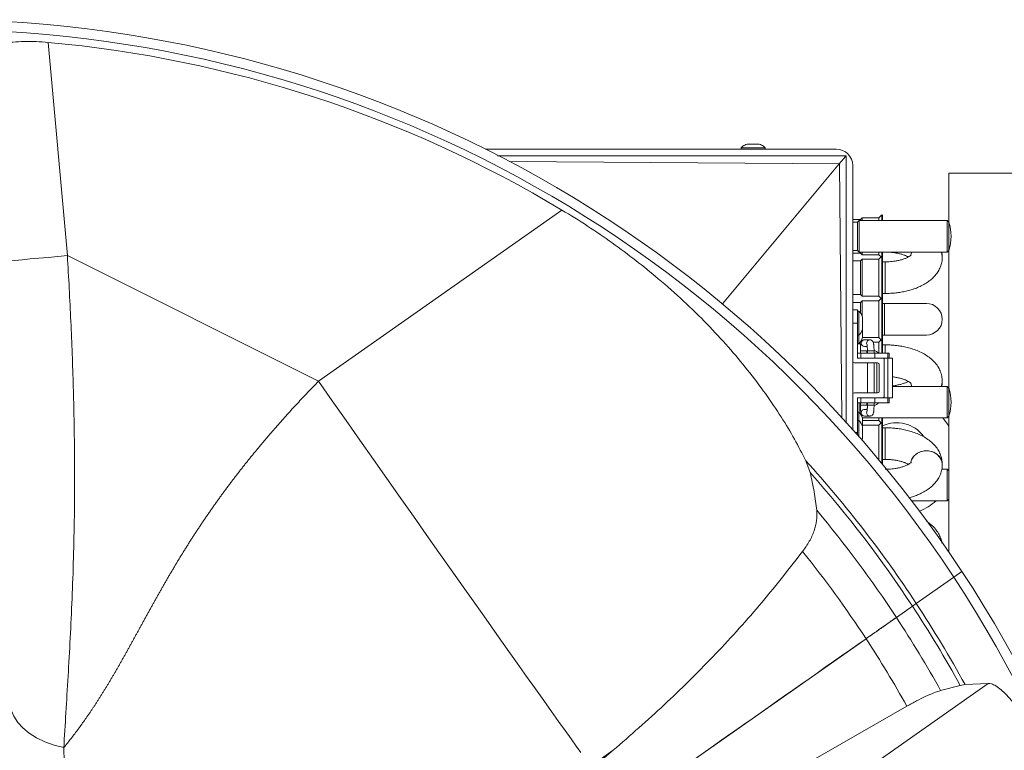
# Model space of a CAD drawing. Units: millimetres. Extents: x 276 to 9625, y -7429 to -743.
# Drawn here: x 1121 to 1418, y -5401 to -5180 of the extents above; entities that cross this region are included whole.
import ezdxf

# ---------------------------------------------------------------- set-up
doc = ezdxf.new("R2010")
doc.units = ezdxf.units.MM

msp = doc.modelspace()

# ---------------------------------------------------------------- linework, layer by layer
at = {"color": 7, "linetype": 'Continuous', "lineweight": 15}
for p, q in [((1129.486, -5187.241), (1135.245, -5251.518)), ((1366.883, -5219.393), (1261.228, -5219.393)), ((1369.883, -5221.393), (1264.838, -5221.393)), ((1338.233, -5218.993), (1338.233, -5219.393)), ((1341.812, -5218.993), (1338.233, -5218.993)), ((1345.533, -5218.993), (1341.812, -5218.993)), ((1345.533, -5219.393), (1345.533, -5218.993)), ((1369.883, -5221.405), (1369.883, -5221.393)), ((1332.666, -5266.081), (1367.805, -5223.889)), ((1367.937, -5223.734), (1367.805, -5223.889)), ((1371.883, -5303.971), (1371.883, -5224.393)), ((1400.883, -5226.693), (1400.883, -5241.431)), ((1429.458, -5226.693), (1400.883, -5226.693)), ((1210.869, -5289.408), (1284.288, -5237.778)), ((1380.671, -5239.219), (1379.759, -5240.131)), ((1380.883, -5239.431), (1380.671, -5239.219)), ((1380.671, -5239.219), (1380.671, -5240.931)), ((1380.883, -5240.931), (1380.883, -5239.431)), ((1374.259, -5240.631), (1371.883, -5240.631)), ((1373.371, -5241.443), (1371.883, -5241.443)), ((1373.883, -5240.931), (1373.371, -5241.443)), ((1373.371, -5241.443), (1373.371, -5249.943)), ((1400.371, -5240.931), (1373.883, -5240.931)), ((1373.883, -5240.931), (1373.883, -5250.456)), ((1374.759, -5240.131), (1374.259, -5240.631)), ((1374.259, -5240.631), (1374.259, -5240.931)), ((1379.759, -5240.131), (1374.759, -5240.131)), ((1374.759, -5240.131), (1374.759, -5240.931)), ((1379.759, -5240.131), (1379.759, -5240.931)), ((1400.883, -5241.443), (1400.371, -5240.931)), ((1400.371, -5250.456), (1400.371, -5240.931)), ((1400.883, -5249.943), (1400.883, -5241.443)), ((1135.245, -5251.518), (1210.869, -5289.408)), ((1371.883, -5249.943), (1373.371, -5249.943)), ((1371.883, -5250.756), (1374.259, -5250.756)), ((1373.371, -5249.943), (1373.883, -5250.456)), ((1373.883, -5250.456), (1400.371, -5250.456)), ((1374.259, -5250.456), (1374.259, -5250.756)), ((1374.259, -5250.756), (1374.759, -5251.256)), ((1374.759, -5250.456), (1374.759, -5251.256)), ((1374.759, -5251.256), (1379.759, -5251.256)), ((1379.759, -5250.456), (1379.759, -5251.256)), ((1379.759, -5251.256), (1380.436, -5251.933)), ((1380.671, -5250.456), (1380.671, -5251.697)), ((1380.883, -5251.909), (1380.883, -5250.456)), ((1400.371, -5250.456), (1400.883, -5249.943)), ((1400.883, -5249.956), (1400.883, -5291.431)), ((1374.259, -5253.109), (1371.883, -5253.109)), ((1374.759, -5252.609), (1374.259, -5253.109)), ((1374.259, -5253.109), (1374.259, -5260.699)), ((1379.759, -5252.609), (1374.759, -5252.609)), ((1374.759, -5252.609), (1374.759, -5263.734)), ((1380.671, -5251.697), (1379.759, -5252.609)), ((1379.759, -5252.609), (1379.759, -5260.948)), ((1380.883, -5251.909), (1380.671, -5251.697)), ((1380.671, -5251.697), (1380.671, -5264.219)), ((1380.883, -5261.298), (1380.883, -5251.909)), ((1381.671, -5253.409), (1380.883, -5253.409)), ((1398.883, -5251.958), (1398.883, -5251.908)), ((1371.883, -5263.234), (1374.259, -5263.234)), ((1374.259, -5260.699), (1374.259, -5263.234)), ((1374.259, -5263.234), (1374.759, -5263.734)), ((1379.759, -5260.948), (1379.759, -5263.734)), ((1380.883, -5264.431), (1380.883, -5261.298)), ((1380.883, -5262.934), (1381.671, -5262.934)), ((1374.259, -5265.631), (1371.883, -5265.631)), ((1374.759, -5265.131), (1374.259, -5265.631)), ((1374.259, -5265.631), (1374.259, -5268.844)), ((1374.759, -5263.734), (1379.759, -5263.734)), ((1379.759, -5265.131), (1374.759, -5265.131)), ((1374.759, -5265.131), (1374.759, -5269.753)), ((1379.759, -5263.734), (1380.457, -5264.433)), ((1380.671, -5264.219), (1379.759, -5265.131)), ((1379.759, -5265.131), (1379.759, -5270.693)), ((1380.883, -5264.431), (1380.671, -5264.219)), ((1380.671, -5264.219), (1380.671, -5277.168)), ((1380.883, -5270.693), (1380.883, -5264.431)), ((1381.421, -5265.931), (1380.883, -5265.931)), ((1394.121, -5265.931), (1381.421, -5265.931)), ((1373.383, -5267.893), (1371.883, -5267.893)), ((1373.383, -5267.893), (1373.383, -5271.893)), ((1373.783, -5268.243), (1373.383, -5268.243)), ((1373.383, -5272.929), (1373.383, -5268.243)), ((1373.783, -5271.893), (1373.783, -5268.243)), ((1371.883, -5271.893), (1373.383, -5271.893)), ((1373.383, -5271.893), (1373.383, -5282.393)), ((1373.783, -5275.543), (1373.783, -5271.893)), ((1379.759, -5270.693), (1379.759, -5276.256)), ((1380.883, -5276.956), (1380.883, -5270.693)), ((1373.383, -5275.543), (1373.783, -5275.543)), ((1373.383, -5278.043), (1373.783, -5278.043)), ((1374.259, -5278.131), (1373.383, -5278.131)), ((1373.783, -5278.043), (1373.783, -5275.543)), ((1374.259, -5278.131), (1374.259, -5280.666)), ((1374.759, -5276.256), (1379.759, -5276.256)), ((1377.073, -5276.893), (1375.437, -5276.893)), ((1377.348, -5276.932), (1377.073, -5276.893)), ((1379.759, -5277.631), (1378.071, -5277.631)), ((1379.759, -5276.256), (1380.671, -5277.168)), ((1380.446, -5276.943), (1379.759, -5277.631)), ((1379.759, -5280.417), (1379.759, -5277.631)), ((1380.671, -5277.168), (1380.883, -5276.956)), ((1380.671, -5277.168), (1380.671, -5280.867)), ((1380.883, -5275.456), (1381.421, -5275.456)), ((1380.883, -5280.871), (1380.883, -5276.956)), ((1381.421, -5275.456), (1394.121, -5275.456)), ((1374.135, -5280.893), (1373.383, -5280.893)), ((1374.197, -5280.193), (1374.197, -5280.893)), ((1374.383, -5282.393), (1374.383, -5280.893)), ((1375.437, -5278.893), (1376.267, -5278.893)), ((1376.313, -5280.698), (1376.134, -5280.893)), ((1376.196, -5280.819), (1376.196, -5280.193)), ((1376.313, -5280.193), (1376.313, -5280.893)), ((1378.313, -5280.893), (1378.313, -5280.193)), ((1378.603, -5280.893), (1378.603, -5282.393)), ((1379.759, -5280.417), (1379.759, -5280.893)), ((1381.671, -5278.431), (1380.883, -5278.431)), ((1382.883, -5280.893), (1382.474, -5280.893)), ((1382.474, -5282.393), (1382.474, -5280.893)), ((1382.883, -5280.893), (1382.883, -5282.393)), ((1379.383, -5283.893), (1372.383, -5283.893)), ((1373.383, -5282.393), (1374.208, -5282.393)), ((1376.313, -5283.893), (1376.313, -5292.893)), ((1378.313, -5292.893), (1378.313, -5283.893)), ((1379.133, -5292.893), (1379.133, -5283.893)), ((1379.823, -5292.631), (1379.823, -5284.156)), ((1382.474, -5282.393), (1381.383, -5282.393)), ((1381.383, -5294.393), (1381.383, -5282.393)), ((1383.883, -5282.393), (1382.474, -5282.393)), ((1382.474, -5282.393), (1382.474, -5294.393)), ((1383.883, -5282.393), (1383.883, -5294.393)), ((1379.883, -5292.393), (1379.883, -5284.393)), ((1379.823, -5288.82), (1379.883, -5288.88)), ((1379.883, -5289.985), (1379.823, -5290.045)), ((1398.883, -5289.458), (1398.883, -5289.408)), ((1372.383, -5292.893), (1379.383, -5292.893)), ((1379.883, -5290.931), (1379.823, -5290.931)), ((1400.371, -5290.931), (1383.883, -5290.931)), ((1400.883, -5291.443), (1400.371, -5290.931)), ((1400.371, -5300.456), (1400.371, -5290.931)), ((1400.883, -5299.943), (1400.883, -5291.443)), ((1373.371, -5295.893), (1374.173, -5295.893)), ((1373.383, -5294.393), (1373.383, -5304.893)), ((1374.208, -5294.393), (1373.383, -5294.393)), ((1373.883, -5295.893), (1373.883, -5298.856)), ((1374.197, -5295.893), (1374.197, -5296.593)), ((1374.383, -5295.893), (1374.383, -5294.393)), ((1376.196, -5296.593), (1376.196, -5295.967)), ((1376.313, -5295.893), (1376.313, -5296.593)), ((1378.313, -5296.593), (1378.313, -5295.893)), ((1378.603, -5294.393), (1378.603, -5295.893)), ((1382.474, -5294.393), (1381.383, -5294.393)), ((1383.883, -5294.393), (1382.474, -5294.393)), ((1382.474, -5294.393), (1382.474, -5295.893)), ((1382.883, -5295.893), (1382.474, -5295.893)), ((1382.883, -5294.393), (1382.883, -5295.893)), ((1373.783, -5298.743), (1373.383, -5298.743)), ((1373.783, -5301.243), (1373.783, -5298.743)), ((1375.437, -5297.893), (1375.315, -5297.901)), ((1376.267, -5297.893), (1375.437, -5297.893)), ((1373.783, -5301.243), (1373.383, -5301.243)), ((1373.783, -5304.893), (1373.783, -5301.243)), ((1374.841, -5300.456), (1400.371, -5300.456)), ((1374.883, -5301.234), (1379.759, -5301.234)), ((1375.437, -5299.893), (1377.073, -5299.893)), ((1379.759, -5300.456), (1379.759, -5301.234)), ((1379.759, -5301.234), (1380.457, -5301.933)), ((1380.671, -5301.719), (1379.759, -5302.631)), ((1380.671, -5300.456), (1380.671, -5301.719)), ((1380.883, -5301.931), (1380.671, -5301.719)), ((1380.671, -5301.719), (1380.671, -5311.436)), ((1380.883, -5301.931), (1380.883, -5300.434)), ((1380.883, -5314.438), (1380.883, -5301.931)), ((1400.371, -5300.456), (1400.883, -5299.943)), ((1400.883, -5299.956), (1400.883, -5340.93)), ((1373.383, -5305.661), (1373.383, -5303.858)), ((1373.383, -5304.893), (1373.383, -5305.661)), ((1373.783, -5306.116), (1373.783, -5304.893)), ((1379.759, -5302.631), (1374.883, -5302.631)), ((1379.759, -5313.086), (1379.759, -5302.631)), ((1381.671, -5303.431), (1380.883, -5303.431)), ((1374.759, -5307.033), (1374.759, -5307.23)), ((1359.072, -5316.954), (1357.762, -5313.373)), ((1380.671, -5311.436), (1380.671, -5314.182)), ((1380.883, -5312.956), (1381.671, -5312.956)), ((1382.454, -5315.931), (1382.113, -5315.931)), ((1400.371, -5315.931), (1398.718, -5315.931)), ((1398.883, -5314.479), (1398.883, -5314.429)), ((1400.883, -5316.443), (1400.371, -5315.931)), ((1400.371, -5325.456), (1400.371, -5315.931)), ((1389.657, -5325.456), (1400.371, -5325.456)), ((1400.371, -5325.456), (1400.883, -5324.943)), ((1402.333, -5348.459), (1391.046, -5356.388)), ((1391.046, -5356.388), (1402.333, -5348.459)), ((1404.789, -5346.734), (1402.333, -5348.459)), ((1389.888, -5357.201), (1385.052, -5360.598)), ((1385.052, -5360.598), (1389.888, -5357.201)), ((1391.046, -5356.388), (1389.888, -5357.201)), ((1389.888, -5357.201), (1391.046, -5356.388)), ((1375.911, -5367.019), (1203.185, -5488.352)), ((1361.349, -5416.613), (1412.708, -5380.491)), ((1404.269, -5381.1), (1398.386, -5382.664)), ((1405.739, -5380.84), (1404.269, -5381.1)), ((1412.708, -5380.491), (1405.739, -5380.84)), ((1214.722, -5472.758), (1299.702, -5400.664)), ((1299.702, -5400.664), (1292.933, -5405.424))]:
    msp.add_line(p, q, dxfattribs=at)
at = {"color": 8, "linetype": 'Continuous', "lineweight": 15}
for p, q in [((1367.805, -5223.889), (1268.444, -5223.196)), ((1368.652, -5300.655), (1367.937, -5223.734)), ((1389.685, -5250.456), (1389.424, -5251.273)), ((1381.671, -5253.409), (1381.671, -5260.549)), ((1381.671, -5260.549), (1381.671, -5262.934)), ((1381.421, -5265.931), (1381.421, -5270.693)), ((1381.421, -5270.693), (1381.421, -5275.456)), ((1374.197, -5280.193), (1376.196, -5280.193)), ((1377.313, -5280.193), (1376.313, -5280.193)), ((1378.313, -5280.193), (1377.313, -5280.193)), ((1381.671, -5278.431), (1381.671, -5280.816)), ((1389.672, -5290.931), (1389.413, -5290.082)), ((1376.196, -5296.593), (1374.197, -5296.593)), ((1377.313, -5296.593), (1376.313, -5296.593)), ((1377.313, -5296.593), (1378.313, -5296.593)), ((1373.383, -5304.893), (1372.704, -5304.893)), ((1381.671, -5303.431), (1381.671, -5312.956))]:
    msp.add_line(p, q, dxfattribs=at)
at = {"color": 7, "linetype": 'Continuous', "lineweight": 15, "flags": 128}
for points in [[(1135.245, -5251.518), (1132.322, -5251.781), (1129.449, -5252.04), (1126.674, -5252.292), (1124.041, -5252.533), (1121.593, -5252.758), (1119.371, -5252.964), (1117.412, -5253.147), (1115.746, -5253.305), (1114.401, -5253.435), (1113.4, -5253.535), (1112.759, -5253.603)], [(1210.869, -5289.408), (1215.039, -5295.338), (1219.201, -5301.253), (1223.343, -5307.139), (1227.456, -5312.98), (1231.528, -5318.762), (1235.55, -5324.469), (1239.51, -5330.088), (1243.399, -5335.603), (1247.206, -5341.001), (1250.923, -5346.267), (1254.539, -5351.388), (1258.044, -5356.351), (1261.431, -5361.143), (1264.69, -5365.751), (1267.813, -5370.165), (1270.792, -5374.372), (1273.619, -5378.362), (1276.287, -5382.124), (1278.789, -5385.649), (1281.119, -5388.928), (1283.27, -5391.952), (1285.238, -5394.714), (1287.016, -5397.206), (1288.601, -5399.422), (1289.989, -5401.356)], [(1376.134, -5295.894), (1376.302, -5296.078), (1376.313, -5296.089)], [(1377.073, -5299.893), (1377.453, -5299.817), (1377.518, -5299.788)], [(1400.883, -5303.089), (1400.414, -5302.301), (1399.082, -5300.456)], [(1374.701, -5307.164), (1374.786, -5306.969), (1374.883, -5306.719)], [(1205.371, -5492.295), (1305.171, -5435.043), (1388.239, -5387.392)], [(1134.156, -5399.864), (1131.233, -5399.105), (1128.491, -5398.112), (1125.982, -5396.904), (1123.751, -5395.502), (1121.84, -5393.934), (1120.285, -5392.228), (1119.115, -5390.415), (1118.35, -5388.53)]]:
    msp.add_lwpolyline(points, dxfattribs=at)
at = {"color": 8, "linetype": 'Continuous', "lineweight": 15, "flags": 128}
for points in [[(1389.663, -5250.456), (1389.633, -5250.526), (1389.412, -5251.289)], [(1398.883, -5251.958), (1398.707, -5250.844), (1398.557, -5250.456)], [(1389.694, -5290.931), (1389.633, -5290.79), (1389.422, -5290.081)], [(1398.883, -5289.458), (1398.707, -5290.571), (1398.569, -5290.931)], [(1398.883, -5314.429), (1398.872, -5314.148), (1398.608, -5313.049), (1398.012, -5312.052), (1397.126, -5311.232), (1396.018, -5310.648), (1394.769, -5310.346), (1393.472, -5310.346), (1392.223, -5310.648), (1391.115, -5311.232), (1390.23, -5312.052), (1389.633, -5313.049), (1389.41, -5313.821)], [(1398.883, -5314.479), (1398.707, -5313.367), (1398.19, -5312.338), (1397.371, -5311.467), (1396.312, -5310.819), (1395.09, -5310.443), (1393.796, -5310.367), (1392.526, -5310.595), (1391.374, -5311.112), (1390.426, -5311.878), (1389.752, -5312.837), (1389.421, -5313.813)]]:
    msp.add_lwpolyline(points, dxfattribs=at)
at = {"color": 7, "linetype": 'Continuous', "lineweight": 15}
for centre, radius, start, end in [((1095.883, -5550.393), 370, 33.3966, 93.3966), ((1095.883, -5550.393), 367, 33.38278, 93.38278), ((1366.883, -5224.393), 5, 0, 90), ((1386.959, -5245.693), 14.562, 342.97921, 17.02079), ((1394.121, -5270.693), 4.762, 0, 90), ((1369.791, -5271.893), 5.409, 19.74329, 42.43928), ((1394.121, -5270.693), 4.763, 270, 0), ((1369.791, -5271.893), 5.409, 317.56072, 340.2672), ((1369.791, -5274.393), 5.409, 317.56072, 340.2672), ((1377.883, -5282.323), 2.26, 39.29207, 78.88949), ((1372.383, -5283.393), 0.5, 180, 270), ((1379.383, -5284.393), 0.5, 0, 90), ((1380.883, -5282.893), 0.5, 0, 90), ((1372.383, -5293.393), 0.5, 90, 180), ((1379.383, -5292.393), 0.5, 270, 0), ((1386.959, -5295.693), 14.562, 342.97931, 17.02069), ((1377.883, -5294.463), 2.26, 281.17918, 320.70289), ((1380.883, -5293.893), 0.5, 270, 0), ((1369.791, -5302.393), 5.409, 19.74329, 42.43928), ((1369.791, -5304.893), 5.409, 19.74329, 42.43928), ((1385.183, -5311.893), 10, 36.6706, 115.46756), ((1095.883, -5550.393), 353.213, 33.31626, 42.14745), ((1095.883, -5550.393), 351.798, 33.30914, 41.57195), ((1385.183, -5311.893), 18, 292.26067, 311.10795), ((1095.883, -5550.393), 345.892, 33.27878, 39.94501), ((1095.883, -5550.393), 334.726, 33.21846, 38.78367), ((1095.883, -5550.393), 367, 333.38278, 33.38278), ((1095.883, -5550.393), 370, 333.3966, 33.3966), ((1095.883, -5550.393), 351.798, 28.76534, 33.30914), ((1095.883, -5550.393), 353.213, 28.68752, 33.31626), ((1095.883, -5550.393), 345.892, 29.00709, 33.27878), ((1095.883, -5550.393), 334.726, 29.14161, 33.21846)]:
    msp.add_arc(centre, radius, start, end, dxfattribs=at)
at = {"color": 8, "linetype": 'Continuous', "lineweight": 15}
for centre, radius, start, end in [((1395.232, -5251.915), 3.651, 0.12104, 23.56569), ((1375.44, -5277.89), 0.997, 90.15422, 180.1574), ((1375.44, -5277.896), 0.997, 179.84333, 269.84335), ((1377.078, -5277.893), 1, 90.27337, 211.45922), ((1395.227, -5289.399), 3.656, 335.23459, 359.90368), ((1375.44, -5298.891), 0.998, 97.18549, 180.14347), ((1375.44, -5298.896), 0.997, 179.84333, 269.84335), ((1377.077, -5298.893), 1, 152.13468, 269.73359)]:
    msp.add_arc(centre, radius, start, end, dxfattribs=at)
at = {"color": 7, "linetype": 'Continuous', "lineweight": 15}
msp.add_ellipse((1096.484, -5550.695), major_axis=(326.139, -163.772), ratio=0.9999983, start_param=1.4956196, end_param=1.9456118, dxfattribs=at)
for points, knots in [([(1129.486, -5187.241), (1128.258, -5187.149), (1125.801, -5186.964), (1122.197, -5186.935), (1118.791, -5187.097), (1115.684, -5187.446), (1112.975, -5187.965), (1110.692, -5188.625), (1108.919, -5189.408), (1107.71, -5190.233), (1107.329, -5190.804), (1107.156, -5191.064)], [0, 0, 0, 0, 0.113096, 0.2261721, 0.3393505, 0.4525334, 0.5644306, 0.6763467, 0.7906343, 0.904941, 1, 1, 1, 1]), ([(1340.073, -5217.929), (1339.841, -5218.009), (1339.198, -5218.23), (1338.577, -5218.62), (1338.272, -5218.966), (1338.256, -5218.984)], [0, 0, 0, 0, 0.347892, 0.9647189, 1, 1, 1, 1]), ([(1343.708, -5217.893), (1343.684, -5217.893), (1343.635, -5217.893), (1343.31, -5217.893), (1342.839, -5217.893), (1342.256, -5217.893), (1341.632, -5217.893), (1341.036, -5217.893), (1340.535, -5217.893), (1340.189, -5217.893), (1340.065, -5217.893), (1340.061, -5217.893), (1340.06, -5217.893)], [0, 0, 0, 0, 0.1080612, 0.2161173, 0.3241681, 0.4322187, 0.5402721, 0.6483307, 0.756377, 0.8644325, 0.9724898, 1, 1, 1, 1]), ([(1345.503, -5218.968), (1345.499, -5218.964), (1345.209, -5218.633), (1344.595, -5218.246), (1343.942, -5218.016), (1343.7, -5217.931)], [0, 0, 0, 0, 0.0068547, 0.6307205, 1, 1, 1, 1]), ([(1367.937, -5223.734), (1368.451, -5223.147), (1369.221, -5222.27), (1369.791, -5221.584), (1369.852, -5221.466), (1369.883, -5221.405)], [0, 0, 0, 0, 0.4955736, 0.7413841, 1, 1, 1, 1]), ([(1369.883, -5302.061), (1369.883, -5301.812), (1369.883, -5296.159), (1369.883, -5287.471), (1369.883, -5275.999), (1369.883, -5266.536), (1369.883, -5256.643), (1369.883, -5246.665), (1369.883, -5237.315), (1369.883, -5229.012), (1369.883, -5223.825), (1369.883, -5221.405)], [0, 0, 0, 0, 0.00927, 0.2102828, 0.3231491, 0.4359577, 0.562247, 0.6911428, 0.8070669, 0.9100193, 1, 1, 1, 1]), ([(1357.762, -5313.373), (1356.663, -5311.221), (1354.465, -5306.917), (1350.385, -5300.127), (1345.69, -5293.143), (1340.365, -5286.072), (1334.493, -5279.056), (1328.055, -5272.092), (1321.008, -5265.193), (1313.78, -5258.781), (1306.571, -5252.944), (1299.442, -5247.639), (1292.022, -5242.54), (1286.866, -5239.365), (1284.288, -5237.778)], [0, 0, 0, 0, 0.085891, 0.1717778, 0.2600338, 0.3482852, 0.4342305, 0.5201742, 0.6087645, 0.6973571, 0.7722599, 0.8471656, 0.9235806, 1, 1, 1, 1]), ([(1135.245, -5251.518), (1135.434, -5254.826), (1135.812, -5261.432), (1136.294, -5271.331), (1136.704, -5281.202), (1137.03, -5291.041), (1137.265, -5300.845), (1137.403, -5310.622), (1137.436, -5320.345), (1137.353, -5331.072), (1137.109, -5342.668), (1136.675, -5354.978), (1136.109, -5366.908), (1135.464, -5378.386), (1134.79, -5389.398), (1134.366, -5396.388), (1134.156, -5399.864)], [0, 0, 0, 0, 0.0625393, 0.1249181, 0.187165, 0.2493225, 0.3114511, 0.3736349, 0.4362142, 0.4986668, 0.5823689, 0.6655741, 0.7486932, 0.8330997, 0.9169946, 1, 1, 1, 1]), ([(1381.671, -5250.456), (1382.218, -5250.468), (1382.989, -5250.485), (1384.093, -5250.598), (1384.999, -5250.729), (1385.998, -5250.937), (1386.937, -5251.199), (1387.766, -5251.501), (1388.341, -5251.759), (1388.573, -5251.897), (1388.633, -5251.933)], [0, 0, 0, 0, 0.1954165, 0.2751627, 0.4054524, 0.5375689, 0.6752691, 0.813901, 0.9514656, 1, 1, 1, 1]), ([(1389.513, -5251.292), (1389.515, -5251.287), (1389.532, -5251.259), (1389.429, -5251.395), (1389.113, -5251.651), (1388.56, -5251.996), (1387.797, -5252.357), (1386.857, -5252.694), (1385.805, -5252.976), (1384.783, -5253.172), (1383.796, -5253.303), (1382.79, -5253.391), (1382.063, -5253.403), (1381.671, -5253.409)], [0, 0, 0, 0, 0.0210427, 0.1241527, 0.2264562, 0.3301579, 0.4362582, 0.5435157, 0.6482151, 0.747426, 0.8208325, 0.903334, 1, 1, 1, 1]), ([(1398.854, -5251.908), (1398.865, -5251.514), (1398.88, -5251.02), (1398.75, -5250.55), (1398.724, -5250.456)], [0, 0, 0, 0, 0.7988369, 1, 1, 1, 1]), ([(1381.671, -5262.934), (1382.442, -5262.918), (1383.53, -5262.895), (1385.116, -5262.741), (1386.452, -5262.556), (1387.996, -5262.249), (1389.552, -5261.836), (1391.098, -5261.303), (1392.596, -5260.644), (1394.014, -5259.852), (1395.318, -5258.921), (1396.474, -5257.849), (1397.442, -5256.641), (1398.199, -5255.309), (1398.683, -5253.869), (1398.906, -5252.727), (1398.863, -5252.088), (1398.854, -5251.957)], [0, 0, 0, 0, 0.09088028, 0.1280615, 0.18946255, 0.25275115, 0.32034167, 0.39062699, 0.46312321, 0.53742902, 0.61296843, 0.68853469, 0.76306942, 0.83620773, 0.90852712, 0.98119017, 1, 1, 1, 1]), ([(1374.883, -5273.718), (1374.883, -5273.698), (1374.883, -5273.658), (1374.883, -5273.343), (1374.883, -5272.88), (1374.883, -5272.301), (1374.883, -5271.678), (1374.883, -5271.078), (1374.883, -5270.573), (1374.883, -5270.207), (1374.883, -5270.098), (1374.883, -5270.058), (1374.883, -5270.069), (1374.883, -5270.069)], [0, 0, 0, 0, 0.10730766, 0.21462005, 0.32193833, 0.42926231, 0.53657789, 0.64389631, 0.75120435, 0.85853291, 0.96585444, 0.99947143, 1, 1, 1, 1]), ([(1374.883, -5276.218), (1374.883, -5276.198), (1374.883, -5276.158), (1374.883, -5275.843), (1374.883, -5275.379), (1374.883, -5274.803), (1374.883, -5274.289), (1374.883, -5274.009), (1374.883, -5273.924)], [0, 0, 0, 0, 0.1838887, 0.36775026, 0.55162188, 0.73548969, 0.91935857, 1, 1, 1, 1]), ([(1375.435, -5276.907), (1375.404, -5276.903), (1375.239, -5276.882), (1374.955, -5276.993), (1374.659, -5277.217), (1374.438, -5277.566), (1374.362, -5277.858), (1374.301, -5278.2), (1374.261, -5278.554), (1374.23, -5278.958), (1374.203, -5279.493), (1374.199, -5279.928), (1374.197, -5280.193)], [0, 0, 0, 0, 0.02075908, 0.1083611, 0.1896109, 0.26876585, 0.41106954, 0.52068716, 0.62860761, 0.72293076, 0.83129256, 1, 1, 1, 1]), ([(1376.196, -5278.319), (1376.198, -5278.323), (1376.201, -5278.334), (1376.231, -5278.504), (1376.259, -5278.768), (1376.285, -5279.111), (1376.307, -5279.576), (1376.311, -5279.961), (1376.313, -5280.193)], [0, 0, 0, 0, 0.0863828, 0.244704, 0.4128208, 0.5616328, 0.7351894, 1, 1, 1, 1]), ([(1378.313, -5280.193), (1378.31, -5279.892), (1378.305, -5279.476), (1378.278, -5278.937), (1378.249, -5278.553), (1378.207, -5278.186), (1378.152, -5277.879), (1378.081, -5277.612), (1377.925, -5277.311), (1377.676, -5277.069), (1377.382, -5276.913), (1377.157, -5276.908), (1377.052, -5276.905)], [0, 0, 0, 0, 0.1907896, 0.2625067, 0.3759826, 0.4825653, 0.5884694, 0.6967767, 0.7875685, 0.8548728, 0.9321147, 1, 1, 1, 1]), ([(1378.603, -5280.893), (1378.138, -5280.893), (1377.209, -5280.893), (1375.325, -5280.893), (1374.383, -5280.893)], [0, 0, 0, 0, 0.49999585, 1, 1, 1, 1]), ([(1379.633, -5280.893), (1379.61, -5280.893), (1379.573, -5280.893), (1379.352, -5280.893), (1379.123, -5280.893), (1378.845, -5280.893), (1378.572, -5280.893), (1378.386, -5280.893), (1378.313, -5280.893)], [0, 0, 0, 0, 0.2850313, 0.4469989, 0.5951569, 0.7567914, 0.9052517, 1, 1, 1, 1]), ([(1382.474, -5280.893), (1382.035, -5280.893), (1381.157, -5280.893), (1379.988, -5280.893), (1379.057, -5280.893), (1378.754, -5280.893), (1378.603, -5280.893)], [0, 0, 0, 0, 0.2499934, 0.4999923, 0.7499872, 1, 1, 1, 1]), ([(1398.854, -5289.408), (1398.849, -5289.017), (1398.836, -5288.078), (1398.442, -5286.664), (1397.762, -5285.217), (1396.819, -5283.897), (1395.624, -5282.69), (1394.206, -5281.626), (1392.621, -5280.725), (1390.936, -5279.994), (1389.218, -5279.427), (1387.525, -5279.01), (1385.99, -5278.738), (1384.55, -5278.562), (1383.153, -5278.452), (1382.171, -5278.438), (1381.671, -5278.431)], [0, 0, 0, 0, 0.0557497, 0.1338526, 0.2080711, 0.2857424, 0.3674293, 0.4518883, 0.5361902, 0.6174689, 0.695246, 0.767498, 0.8340049, 0.8842551, 0.9410384, 1, 1, 1, 1]), ([(1378.603, -5282.393), (1378.138, -5282.393), (1377.209, -5282.393), (1375.325, -5282.393), (1374.383, -5282.393)], [0, 0, 0, 0, 0.49999585, 1, 1, 1, 1]), ([(1378.603, -5282.393), (1378.716, -5282.393), (1378.941, -5282.393), (1379.587, -5282.393), (1380.403, -5282.393), (1381.057, -5282.393), (1381.383, -5282.393)], [0, 0, 0, 0, 0.2499937, 0.5000123, 0.7499974, 1, 1, 1, 1]), ([(1134.156, -5399.864), (1134.897, -5398.947), (1136.007, -5397.572), (1137.453, -5395.683), (1138.524, -5394.25), (1139.585, -5392.793), (1140.634, -5391.314), (1141.5, -5390.063), (1142.188, -5389.051), (1142.702, -5388.285), (1143.214, -5387.515), (1143.722, -5386.738), (1144.23, -5385.955), (1144.736, -5385.167), (1145.239, -5384.372), (1145.741, -5383.571), (1146.242, -5382.765), (1146.74, -5381.952), (1147.238, -5381.134), (1147.735, -5380.31), (1148.23, -5379.48), (1148.724, -5378.646), (1149.216, -5377.808), (1149.706, -5376.965), (1150.115, -5376.259), (1150.44, -5375.692), (1150.765, -5375.125), (1151.09, -5374.555), (1151.415, -5373.983), (1151.739, -5373.41), (1152.063, -5372.835), (1152.387, -5372.258), (1152.629, -5371.824), (1152.873, -5371.39), (1153.196, -5370.809), (1153.52, -5370.227), (1153.843, -5369.643), (1154.167, -5369.058), (1154.491, -5368.471), (1154.815, -5367.882), (1155.14, -5367.293), (1155.464, -5366.702), (1155.79, -5366.109), (1156.033, -5365.664), (1156.279, -5365.218), (1156.604, -5364.623), (1156.932, -5364.026), (1157.259, -5363.427), (1157.587, -5362.828), (1157.916, -5362.228), (1158.246, -5361.626), (1158.495, -5361.174), (1158.743, -5360.721), (1158.992, -5360.268), (1159.241, -5359.815), (1159.491, -5359.36), (1159.742, -5358.906), (1159.993, -5358.45), (1160.245, -5357.994), (1160.497, -5357.538), (1160.751, -5357.081), (1161.005, -5356.624), (1161.259, -5356.166), (1161.514, -5355.708), (1161.771, -5355.249), (1162.028, -5354.79), (1162.285, -5354.331), (1162.544, -5353.871), (1162.803, -5353.411), (1163.063, -5352.95), (1163.324, -5352.489), (1163.586, -5352.028), (1163.849, -5351.566), (1164.113, -5351.104), (1164.377, -5350.642), (1164.643, -5350.179), (1164.91, -5349.716), (1165.177, -5349.253), (1165.446, -5348.79), (1165.716, -5348.326), (1165.986, -5347.862), (1166.258, -5347.398), (1166.531, -5346.933), (1166.805, -5346.469), (1167.08, -5346.004), (1167.356, -5345.539), (1167.633, -5345.074), (1167.911, -5344.609), (1168.191, -5344.143), (1168.471, -5343.678), (1168.753, -5343.212), (1169.036, -5342.746), (1169.32, -5342.28), (1169.605, -5341.814), (1169.892, -5341.348), (1170.18, -5340.881), (1170.469, -5340.415), (1170.759, -5339.949), (1171.051, -5339.482), (1171.344, -5339.016), (1171.638, -5338.549), (1171.933, -5338.082), (1172.23, -5337.616), (1172.528, -5337.149), (1172.827, -5336.682), (1173.128, -5336.216), (1173.43, -5335.749), (1173.834, -5335.126), (1174.241, -5334.504), (1174.651, -5333.882), (1174.96, -5333.416), (1175.27, -5332.949), (1175.581, -5332.483), (1175.894, -5332.016), (1176.208, -5331.55), (1176.523, -5331.083), (1176.841, -5330.617), (1177.159, -5330.151), (1177.478, -5329.685), (1177.799, -5329.219), (1178.121, -5328.755), (1178.443, -5328.29), (1178.767, -5327.827), (1179.092, -5327.364), (1179.418, -5326.902), (1179.744, -5326.44), (1180.072, -5325.979), (1180.401, -5325.519), (1180.84, -5324.906), (1181.282, -5324.294), (1181.726, -5323.684), (1182.06, -5323.226), (1182.394, -5322.77), (1182.73, -5322.314), (1183.067, -5321.859), (1183.405, -5321.404), (1183.743, -5320.95), (1184.083, -5320.497), (1184.424, -5320.045), (1184.765, -5319.592), (1185.108, -5319.141), (1185.566, -5318.54), (1186.141, -5317.791), (1186.835, -5316.894), (1187.533, -5315.999), (1188.235, -5315.107), (1188.94, -5314.218), (1189.649, -5313.331), (1190.362, -5312.446), (1191.079, -5311.564), (1191.799, -5310.684), (1192.522, -5309.807), (1193.249, -5308.932), (1193.98, -5308.059), (1194.714, -5307.189), (1195.452, -5306.321), (1196.193, -5305.455), (1197.186, -5304.304), (1198.435, -5302.87), (1199.946, -5301.159), (1201.471, -5299.456), (1203.008, -5297.761), (1204.557, -5296.075), (1206.118, -5294.396), (1207.69, -5292.726), (1209.273, -5291.062), (1210.337, -5289.96), (1210.869, -5289.408)], [0, 0, 0, 0, 0.0315039, 0.0471853, 0.0628873, 0.078578, 0.0942731, 0.1099705, 0.1178117, 0.1256591, 0.1335062, 0.1413563, 0.1492077, 0.15706, 0.164916, 0.1727743, 0.1806356, 0.1885013, 0.1963707, 0.2042445, 0.2121171, 0.2199798, 0.2278326, 0.2356765, 0.2435121, 0.2474265, 0.251339, 0.2591576, 0.2630641, 0.2669686, 0.2747722, 0.2786716, 0.2825693, 0.2864648, 0.2903588, 0.2981425, 0.3020321, 0.3059205, 0.3136925, 0.3175763, 0.321459, 0.3292209, 0.3331002, 0.3369787, 0.3408556, 0.3447317, 0.3524813, 0.3563545, 0.3602273, 0.3679703, 0.3718407, 0.3757104, 0.3795797, 0.3834483, 0.3873168, 0.3911845, 0.3950519, 0.398919, 0.4027857, 0.406652, 0.4105186, 0.4143846, 0.4182506, 0.4221165, 0.4259824, 0.4298486, 0.4337145, 0.4375805, 0.441447, 0.4453136, 0.4491802, 0.4530476, 0.4569153, 0.4607831, 0.4646514, 0.4685204, 0.4723901, 0.4762602, 0.480131, 0.4840026, 0.4878749, 0.491748, 0.495622, 0.499497, 0.503373, 0.5072498, 0.5111279, 0.5150068, 0.5188872, 0.5227685, 0.5266515, 0.5305355, 0.5344211, 0.538308, 0.5421965, 0.5460864, 0.549978, 0.553871, 0.557766, 0.5616626, 0.5655609, 0.569461, 0.5733631, 0.5772669, 0.581173, 0.585081, 0.5889908, 0.592903, 0.600734, 0.6046527, 0.6085734, 0.6124969, 0.6164231, 0.6203513, 0.6242817, 0.6282155, 0.6321515, 0.6360899, 0.6400304, 0.6439703, 0.6479078, 0.6518431, 0.6557768, 0.6597092, 0.6636395, 0.667568, 0.6714953, 0.6754212, 0.6793455, 0.6871897, 0.6911099, 0.6950285, 0.6989461, 0.7028628, 0.7067782, 0.7106921, 0.7146058, 0.7185185, 0.7224297, 0.72634, 0.7302503, 0.7341592, 0.7419749, 0.7497882, 0.7575992, 0.7654082, 0.7732157, 0.7810218, 0.7888269, 0.7966312, 0.8044352, 0.8122389, 0.8200427, 0.8278467, 0.8356514, 0.8434565, 0.851263, 0.8590704, 0.8746897, 0.8903163, 0.9059511, 0.9215955, 0.9372509, 0.9529181, 0.9685981, 0.9842919, 1, 1, 1, 1]), ([(1383.883, -5288.08), (1383.907, -5288.082), (1384.285, -5288.119), (1384.997, -5288.232), (1385.999, -5288.437), (1386.935, -5288.699), (1387.773, -5289.002), (1388.468, -5289.324), (1388.997, -5289.635), (1389.342, -5289.895), (1389.507, -5290.067), (1389.509, -5290.071), (1389.51, -5290.073)], [0, 0, 0, 0, 0.0072624, 0.1173845, 0.2290611, 0.3454459, 0.4626189, 0.5788717, 0.6932633, 0.8059297, 0.9185319, 1, 1, 1, 1]), ([(1388.633, -5289.433), (1388.6, -5289.454), (1388.386, -5289.587), (1387.784, -5289.859), (1386.86, -5290.194), (1385.804, -5290.475), (1384.803, -5290.671), (1384.15, -5290.752), (1383.883, -5290.785)], [0, 0, 0, 0, 0.0383472, 0.2483249, 0.4606201, 0.667873, 0.8642284, 1, 1, 1, 1]), ([(1398.714, -5290.931), (1398.793, -5290.572), (1398.901, -5290.084), (1398.864, -5289.589), (1398.854, -5289.458)], [0, 0, 0, 0, 0.73493014, 1, 1, 1, 1]), ([(1374.383, -5294.393), (1375.325, -5294.393), (1377.209, -5294.393), (1378.138, -5294.393), (1378.603, -5294.393)], [0, 0, 0, 0, 0.50000415, 1, 1, 1, 1]), ([(1378.603, -5295.893), (1378.138, -5295.893), (1377.209, -5295.893), (1375.325, -5295.893), (1374.383, -5295.893)], [0, 0, 0, 0, 0.49999585, 1, 1, 1, 1]), ([(1378.313, -5295.893), (1378.386, -5295.893), (1378.572, -5295.893), (1378.845, -5295.893), (1379.123, -5295.893), (1379.352, -5295.893), (1379.573, -5295.893), (1379.61, -5295.893), (1379.633, -5295.893)], [0, 0, 0, 0, 0.094748, 0.2432309, 0.4048448, 0.5530023, 0.7149696, 1, 1, 1, 1]), ([(1381.383, -5294.393), (1381.057, -5294.393), (1380.403, -5294.393), (1379.587, -5294.393), (1378.941, -5294.393), (1378.716, -5294.393), (1378.603, -5294.393)], [0, 0, 0, 0, 0.2500026, 0.4999877, 0.7500063, 1, 1, 1, 1]), ([(1382.474, -5295.893), (1382.035, -5295.893), (1381.157, -5295.893), (1379.988, -5295.893), (1379.057, -5295.893), (1378.754, -5295.893), (1378.603, -5295.893)], [0, 0, 0, 0, 0.2499934, 0.4999923, 0.7499872, 1, 1, 1, 1]), ([(1374.197, -5296.593), (1374.2, -5296.895), (1374.204, -5297.31), (1374.232, -5297.849), (1374.261, -5298.233), (1374.303, -5298.601), (1374.358, -5298.907), (1374.429, -5299.175), (1374.585, -5299.475), (1374.834, -5299.717), (1375.121, -5299.871), (1375.337, -5299.877), (1375.434, -5299.879)], [0, 0, 0, 0, 0.1917449, 0.2638332, 0.3778802, 0.4849873, 0.5914402, 0.7002725, 0.7915362, 0.8591835, 0.9368142, 1, 1, 1, 1]), ([(1376.313, -5296.593), (1376.31, -5296.859), (1376.307, -5297.225), (1376.284, -5297.688), (1376.262, -5297.999), (1376.232, -5298.267), (1376.209, -5298.419), (1376.191, -5298.488), (1376.195, -5298.476), (1376.195, -5298.475)], [0, 0, 0, 0, 0.3013712, 0.4144989, 0.5861716, 0.7410665, 0.8789109, 0.9891411, 1, 1, 1, 1]), ([(1377.432, -5299.811), (1377.472, -5299.8), (1377.633, -5299.76), (1377.849, -5299.562), (1378.073, -5299.224), (1378.148, -5298.928), (1378.209, -5298.587), (1378.249, -5298.232), (1378.28, -5297.828), (1378.306, -5297.294), (1378.311, -5296.858), (1378.313, -5296.593)], [0, 0, 0, 0, 0.0296689, 0.1180989, 0.2042238, 0.359102, 0.4783971, 0.5958409, 0.6984876, 0.8164007, 1, 1, 1, 1]), ([(1374.883, -5304.218), (1374.883, -5304.198), (1374.883, -5304.158), (1374.883, -5303.843), (1374.883, -5303.38), (1374.883, -5302.801), (1374.883, -5302.178), (1374.883, -5301.578), (1374.883, -5301.073), (1374.883, -5300.707), (1374.883, -5300.598), (1374.883, -5300.558), (1374.883, -5300.569), (1374.883, -5300.569)], [0, 0, 0, 0, 0.10732744, 0.21463903, 0.3219565, 0.42927175, 0.53658762, 0.64390524, 0.75122464, 0.85853231, 0.96585445, 0.99949204, 1, 1, 1, 1]), ([(1377.093, -5299.881), (1377.119, -5299.885), (1377.236, -5299.901), (1377.346, -5299.85), (1377.432, -5299.811)], [0, 0, 0, 0, 0.2167123, 1, 1, 1, 1]), ([(1374.883, -5306.718), (1374.883, -5306.698), (1374.883, -5306.658), (1374.883, -5306.343), (1374.883, -5305.88), (1374.883, -5305.301), (1374.883, -5304.678), (1374.883, -5304.078), (1374.883, -5303.573), (1374.883, -5303.206), (1374.883, -5303.098), (1374.883, -5303.058), (1374.883, -5303.069), (1374.883, -5303.069)], [0, 0, 0, 0, 0.1073076, 0.2146224, 0.3219405, 0.4292644, 0.5365799, 0.6438932, 0.7512053, 0.8585308, 0.9658536, 0.9994706, 1, 1, 1, 1]), ([(1398.854, -5314.43), (1398.849, -5314.036), (1398.835, -5313.094), (1398.44, -5311.676), (1397.758, -5310.226), (1396.815, -5308.904), (1395.619, -5307.696), (1394.199, -5306.63), (1392.613, -5305.728), (1390.927, -5304.995), (1389.208, -5304.427), (1387.515, -5304.009), (1385.981, -5303.737), (1384.54, -5303.561), (1383.145, -5303.452), (1382.167, -5303.438), (1381.671, -5303.431)], [0, 0, 0, 0, 0.0561103, 0.1342977, 0.2085848, 0.2863025, 0.36801, 0.4524424, 0.536717, 0.6180027, 0.6957872, 0.7680158, 0.8343904, 0.8846754, 0.9415671, 1, 1, 1, 1]), ([(1381.671, -5312.956), (1382.218, -5312.968), (1382.988, -5312.985), (1384.092, -5313.098), (1384.997, -5313.23), (1385.995, -5313.439), (1386.934, -5313.701), (1387.762, -5314.004), (1388.348, -5314.268), (1388.587, -5314.413), (1388.656, -5314.454)], [0, 0, 0, 0, 0.1939984, 0.2731622, 0.402518, 0.5337074, 0.67042, 0.8081145, 0.9447389, 1, 1, 1, 1]), ([(1389.506, -5313.83), (1389.51, -5313.825), (1389.526, -5313.798), (1389.415, -5313.939), (1389.089, -5314.203), (1388.527, -5314.55), (1387.756, -5314.912), (1386.811, -5315.249), (1385.76, -5315.527), (1384.74, -5315.721), (1383.753, -5315.851), (1382.758, -5315.935), (1382.046, -5315.947), (1381.671, -5315.953)], [0, 0, 0, 0, 0.0258126, 0.1289616, 0.2313151, 0.3351236, 0.4412539, 0.548456, 0.6528146, 0.7508253, 0.8244159, 0.9075929, 1, 1, 1, 1]), ([(1388.831, -5324.549), (1389.063, -5324.49), (1389.84, -5324.29), (1391.099, -5323.837), (1392.601, -5323.181), (1394.018, -5322.385), (1395.323, -5321.451), (1396.478, -5320.375), (1397.445, -5319.165), (1398.201, -5317.83), (1398.684, -5316.387), (1398.906, -5315.246), (1398.863, -5314.608), (1398.854, -5314.479)], [0, 0, 0, 0, 0.0419335, 0.1410365, 0.2432467, 0.3480042, 0.4544936, 0.5610198, 0.6661215, 0.7692831, 0.8713202, 0.9738612, 1, 1, 1, 1]), ([(1361.065, -5328.313), (1360.842, -5326.479), (1360.395, -5322.804), (1359.513, -5318.907), (1359.072, -5316.954)], [0, 0, 0, 0, 0.4990271, 1, 1, 1, 1]), ([(1356.808, -5340.727), (1357.521, -5339.703), (1358.969, -5337.623), (1360.361, -5334.478), (1361.174, -5331.324), (1361.102, -5329.326), (1361.065, -5328.313)], [0, 0, 0, 0, 0.2382701, 0.4840524, 0.7384442, 1, 1, 1, 1]), ([(1398.782, -5338.202), (1398.672, -5337.684), (1398.454, -5336.657), (1397.752, -5335.228), (1396.819, -5333.901), (1395.606, -5332.708), (1394.697, -5331.959), (1394.156, -5331.649), (1394.15, -5331.646)], [0, 0, 0, 0, 0.191571, 0.3797236, 0.576563, 0.7835056, 0.9973516, 1, 1, 1, 1]), ([(1299.702, -5400.664), (1304.874, -5396.15), (1315.219, -5387.121), (1329.887, -5372.525), (1343.935, -5357.201), (1352.517, -5346.218), (1356.808, -5340.727)], [0, 0, 0, 0, 0.2488874, 0.4977667, 0.7488955, 1, 1, 1, 1]), ([(1385.052, -5360.598), (1384.501, -5360.985), (1383.381, -5361.772), (1381.132, -5363.352), (1378.639, -5365.103), (1376.827, -5366.376), (1375.911, -5367.019)], [0, 0, 0, 0, 0.2645546, 0.5367834, 0.7659323, 1, 1, 1, 1]), ([(1375.911, -5367.019), (1376.943, -5366.294), (1379.036, -5364.824), (1381.554, -5363.055), (1383.615, -5361.608), (1384.57, -5360.937), (1385.052, -5360.598)], [0, 0, 0, 0, 0.2645988, 0.5368639, 0.7659723, 1, 1, 1, 1]), ([(1203.185, -5488.352), (1234.585, -5466.295), (1292.173, -5425.842), (1349.734, -5385.407), (1375.911, -5367.019)], [0, 0, 0, 0, 0.54523597, 1, 1, 1, 1]), ([(1427.184, -5397.918), (1426.649, -5396.808), (1425.581, -5394.588), (1423.804, -5391.452), (1421.961, -5388.584), (1420.105, -5386.067), (1418.301, -5383.981), (1416.588, -5382.334), (1415.023, -5381.19), (1413.705, -5380.555), (1413.019, -5380.511), (1412.708, -5380.491)], [0, 0, 0, 0, 0.1130964, 0.2261722, 0.3393505, 0.4525337, 0.5644308, 0.6763471, 0.7906336, 0.9049408, 1, 1, 1, 1]), ([(1398.386, -5382.664), (1397.74, -5382.863), (1396.428, -5383.268), (1393.93, -5384.369), (1391.195, -5385.733), (1389.232, -5386.835), (1388.239, -5387.392)], [0, 0, 0, 0, 0.261002, 0.5295138, 0.7620818, 1, 1, 1, 1]), ([(1134.156, -5399.864), (1134.284, -5403.669), (1134.541, -5411.283), (1135.03, -5422.11), (1135.484, -5432.548), (1135.881, -5443.881), (1136.005, -5455.879), (1135.795, -5468.129), (1135.39, -5479.041), (1135.004, -5485.519), (1134.825, -5488.534)], [0, 0, 0, 0, 0.1072212, 0.2145577, 0.3219478, 0.429243, 0.5766562, 0.7242183, 0.8716665, 1, 1, 1, 1])]:
    msp.add_open_spline(points, degree=3, knots=knots, dxfattribs=at)

doc.saveas('drawing.dxf')
